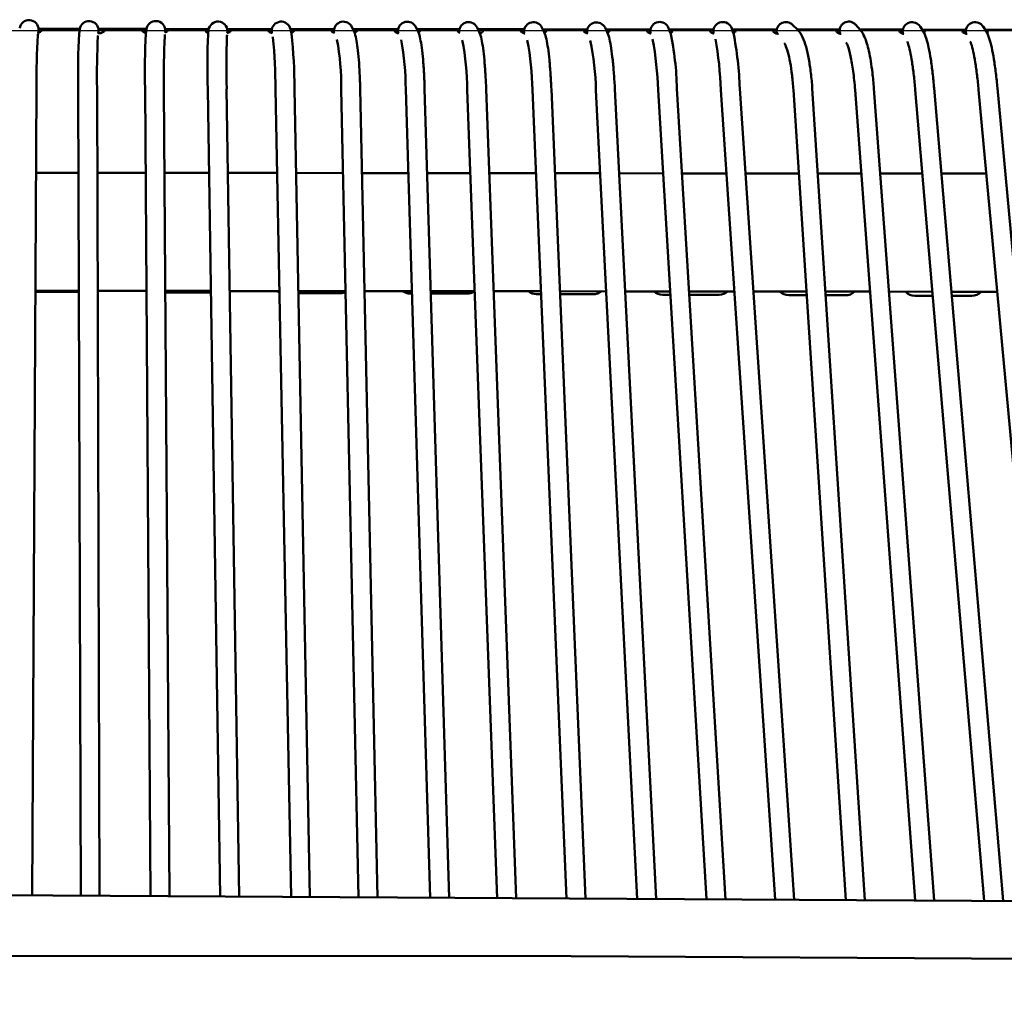
# Model space of a CAD drawing. Units: millimetres. Extents: x 0 to 420, y 0 to 247.
# Drawn here: x 130 to 151, y 108 to 129 of the extents above; entities that cross this region are included whole.
import ezdxf

# ---------------------------------------------------------------- set-up
doc = ezdxf.new("R2010")
doc.units = ezdxf.units.MM
doc.header["$LTSCALE"] = 0.75
doc.layers.add('FD_Dimensions', color=7, linetype='Continuous', lineweight=25)
doc.layers.add('Visible', color=7, linetype='Continuous', lineweight=50)
doc.styles.get("Standard").update_dxf_attribs({"font": 'arial.ttf'})
doc.dimstyles.new('Dim-ISO-25', dxfattribs={"dimtxt": 3.5, "dimasz": 3.5, "dimexe": 2.1, "dimexo": 2.1, "dimgap": 1.4, "dimtad": 1, "dimzin": 12, "dimdsep": 46, "dimtxsty": 'Standard', "dimcen": 0, "dimazin": 3, "dimtp": 0.1, "dimtm": 0.1, "dimtfac": 0.714286, "dimtmove": 0, "dimatfit": 3, "dimfxl": 1, "dimtzin": 12, "dimarcsym": 0})

# ---------------------------------------------------------------- blocks, each defined once
blk = doc.blocks.new('*D13')
at = {"layer": 'Defpoints', "color": 0, "transparency": 16777216}
for p in [(124.634629, 128.80973), (200.51136, 80.826999), (211.01136, 80.826999)]:
    blk.add_point(p, dxfattribs=at)
at = {"layer": 'FD_Dimensions', "color": 0, "lineweight": -2, "transparency": 16777216}
for p, q in [((126.734629, 128.80973), (213.11136, 128.80973)), ((211.01136, 125.30973), (211.01136, 84.326999)), ((202.61136, 80.826999), (213.11136, 80.826999))]:
    blk.add_line(p, q, dxfattribs=at)
at = {"layer": 'FD_Dimensions', "color": 0, "transparency": 16777216}
for points in [[(210.428026, 125.30973), (211.594693, 125.30973), (211.01136, 128.80973)], [(210.428026, 84.326999), (211.594693, 84.326999), (211.01136, 80.826999)]]:
    blk.add_solid(points, dxfattribs=at)
at = {"layer": 'FD_Dimensions', "color": 0, "transparency": 16777216, "insert": (207.317021, 104.818365), "char_height": 3.5, "attachment_point": 5, "rotation": 90}
blk.add_mtext('720 (H)', dxfattribs=at)

msp = doc.modelspace()

# ---------------------------------------------------------------- linework, layer by layer
at = {"layer": 'Visible'}
for p, q in [((130.43462, 128.76353), (130.43969, 128.80163)), ((130.44198, 128.82794), (130.44058, 128.7655)), ((130.44153, 128.84649), (131.31385, 128.8457)), ((131.30067, 128.74177), (131.31231, 128.83546)), ((131.70778, 128.84534), (132.72323, 128.84441)), ((131.71076, 128.80808), (131.70994, 128.74736)), ((132.71085, 128.74309), (132.72216, 128.83681)), ((133.11827, 128.84405), (134.0392, 128.84322)), ((133.12071, 128.81081), (133.12027, 128.7678)), ((134.0254, 128.7293), (134.03589, 128.82307)), ((134.43019, 128.84286), (135.37253, 128.84201)), ((134.43465, 128.80055), (134.43459, 128.75989)), ((135.36798, 128.7999), (135.36792, 128.75929)), ((135.784, 128.74837), (135.76333, 128.8425)), ((135.76352, 128.84165), (136.6867, 128.84081)), ((136.6824, 128.80152), (136.68203, 128.7649)), ((137.10823, 128.78905), (137.06343, 128.88448)), ((137.0841, 128.84045), (138.03926, 128.83958)), ((138.03473, 128.79752), (138.03467, 128.75683)), ((138.46064, 128.78885), (138.41501, 128.88384)), ((138.43644, 128.83922), (139.33528, 128.8384)), ((139.3291, 128.79205), (139.32878, 128.77115)), ((139.75522, 128.77853), (139.70989, 128.87444)), ((139.72709, 128.83805), (140.70632, 128.83716)), ((140.70009, 128.78963), (140.69974, 128.75493)), ((141.12627, 128.77838), (141.08044, 128.87403)), ((141.09828, 128.8368), (142.03912, 128.83595)), ((142.45851, 128.77686), (142.41184, 128.87205)), ((142.42972, 128.83559), (143.3725, 128.83474)), ((143.36795, 128.79261), (143.3679, 128.75202)), ((143.79098, 128.7685), (143.7549, 128.86339)), ((143.76593, 128.83438), (144.70583, 128.83352)), ((144.70128, 128.79139), (144.70123, 128.7508)), ((145.12299, 128.76103), (145.0905, 128.8559)), ((145.09828, 128.83317), (146.03916, 128.83231)), ((146.03461, 128.79018), (146.03456, 128.74959)), ((146.47611, 128.83451), (146.37369, 128.93362)), ((146.47876, 128.83191), (147.37136, 128.8311)), ((147.36927, 128.80083), (147.36918, 128.74796)), ((147.80626, 128.82361), (147.7105, 128.93077)), ((147.79992, 128.83071), (148.70582, 128.82989)), ((148.70127, 128.78775), (148.70121, 128.74717)), ((149.1319, 128.79995), (149.0688, 128.89671)), ((149.11261, 128.82952), (150.03924, 128.82868)), ((150.46528, 128.79764), (150.40275, 128.8946)), ((150.44551, 128.82831), (151.32435, 128.82751)), ((130.42782, 128.7124), (130.43273, 128.74927)), ((131.69762, 128.69245), (131.69896, 128.70325)), ((131.7043, 128.74625), (131.70871, 128.78174)), ((133.10796, 128.69515), (133.11213, 128.72965)), ((133.11656, 128.7664), (133.11874, 128.78446)), ((134.42292, 128.68481), (134.42651, 128.71695)), ((134.4312, 128.7588), (134.43292, 128.77417)), ((135.3933, 128.66259), (135.39028, 128.67634)), ((142.03226, 128.78431), (142.03222, 128.754)), ((144.74456, 128.63144), (144.7445, 128.63163)), ((150.03468, 128.78649), (150.03462, 128.74593)), ((130.30443, 110.53912), (130.39863, 127.60819)), ((131.33277, 110.53327), (131.27807, 127.58687)), ((131.73278, 110.531), (131.67807, 127.58815)), ((132.80657, 110.52489), (132.69228, 127.58815)), ((133.20659, 110.52261), (133.09227, 127.59083)), ((134.28003, 110.51651), (134.01691, 127.57434)), ((134.68012, 110.51423), (134.41686, 127.58051)), ((135.77749, 110.50799), (135.44919, 127.57339)), ((136.17761, 110.50571), (135.84911, 127.58109)), ((137.20353, 110.49988), (136.83815, 127.57226)), ((137.60367, 110.4976), (137.23805, 127.58082)), ((138.71585, 110.49127), (138.2012, 127.56981)), ((139.1161, 110.489), (138.60102, 127.58186)), ((140.13104, 110.48322), (139.50073, 127.55856)), ((140.5314, 110.48095), (139.90046, 127.57331)), ((141.59833, 110.47488), (140.87819, 127.55714)), ((141.99878, 110.4726), (141.27783, 127.57399)), ((143.09089, 110.46639), (142.2211, 127.55356)), ((143.49152, 110.46411), (142.62058, 127.5739)), ((144.5572, 110.45805), (143.53349, 127.56109)), ((144.95805, 110.45577), (143.93278, 127.58499)), ((146.01084, 110.44978), (144.86274, 127.55934)), ((146.41189, 110.4475), (145.26185, 127.58612)), ((147.5033, 110.44129), (146.39288, 127.56055)), ((147.90429, 110.43901), (146.79205, 127.58644)), ((148.96527, 110.43297), (147.69585, 127.55939)), ((149.36654, 110.43069), (148.09475, 127.58896)), ((150.42584, 110.42467), (148.96854, 127.55628)), ((150.82748, 110.42238), (149.3671, 127.59018)), ((151.88735, 110.41635), (150.30657, 127.55505)), ((152.28925, 110.41406), (150.70488, 127.59179)), ((130.38869, 125.80661), (131.28378, 125.80577)), ((131.68379, 125.80539), (132.70423, 125.80443)), ((133.10424, 125.80405), (134.04423, 125.80316)), ((134.44428, 125.80279), (135.48327, 125.8018)), ((135.88335, 125.80143), (136.87607, 125.80049)), ((137.27616, 125.80011), (138.25456, 125.79919)), ((138.65475, 125.79881), (139.56572, 125.79795)), ((139.96601, 125.79757), (140.9524, 125.79664)), ((141.35278, 125.79626), (142.3106, 125.79536)), ((142.71114, 125.79498), (143.63926, 125.7941)), ((144.04, 125.79372), (144.98128, 125.79284)), ((145.38221, 125.79246), (146.50764, 125.79139)), ((146.9085, 125.79102), (147.82699, 125.79015)), ((148.22811, 125.78977), (149.11888, 125.78893)), ((149.52036, 125.78855), (150.46959, 125.78765)), ((130.37479, 123.28785), (131.29186, 123.28702)), ((131.29178, 123.31113), (130.37492, 123.31199)), ((132.72094, 123.30978), (131.69179, 123.31075)), ((134.08271, 123.30849), (133.12095, 123.3094)), ((133.12117, 123.27624), (134.08322, 123.27537)), ((135.53126, 123.30712), (134.48277, 123.30811)), ((136.92946, 123.3058), (135.93134, 123.30674)), ((135.93215, 123.26457), (136.82711, 123.26376)), ((138.32973, 123.30448), (137.32956, 123.30542)), ((138.29371, 123.25331), (138.33128, 123.25328)), ((139.65781, 123.30323), (138.72993, 123.3041)), ((138.73147, 123.25292), (139.49371, 123.25222)), ((141.05758, 123.3019), (140.0581, 123.30285)), ((140.96031, 123.24178), (141.06011, 123.24169)), ((142.43759, 123.3006), (141.45795, 123.30153)), ((141.46049, 123.24132), (142.16031, 123.24068)), ((143.78858, 123.29933), (142.83813, 123.30022)), ((143.62691, 123.23024), (143.79273, 123.23009)), ((145.14869, 123.29804), (144.18932, 123.29895)), ((144.19346, 123.22972), (144.82691, 123.22915)), ((146.66946, 123.29661), (145.54961, 123.29766)), ((146.29351, 123.2187), (146.67453, 123.21835)), ((148.0119, 123.29534), (147.07032, 123.29623)), ((147.0754, 123.21799), (147.49351, 123.21761)), ((149.33111, 123.29409), (148.41303, 123.29496)), ((148.96011, 123.20716), (149.33853, 123.20682)), ((150.6997, 123.2928), (149.73258, 123.29371)), ((149.74, 123.20645), (150.16011, 123.20607)), ((187.74926, 110.21236), (118.44773, 110.60656)), ((94.89617, 109.29677), (141.69479, 109.25418)), ((195.41166, 108.94863), (141.69479, 109.25418))]:
    msp.add_line(p, q, dxfattribs=at)
at = {"layer": 'Visible', "extrusion": (0, 0, -1)}
for centre, radius, start, end in [((-130.24203, 128.83241), 0.2, 7.578198, 181.281353), ((-131.51078, 128.81081), 0.2, 7.081492, 180.781368), ((-132.92072, 128.81284), 0.2, 6.882746, 180.581377), ((-134.23465, 128.80083), 0.2, 6.385723, 180.081407), ((-135.56798, 128.79961), 0.2, 0.081407, 167.616857), ((-136.88239, 128.79949), 0.2, 0.581402, 154.851102), ((-138.23473, 128.79724), 0.2, 0.081431, 154.34074), ((-139.52907, 128.78897), 0.2, 0.881354, 154.703223), ((-140.90008, 128.7876), 0.2, 0.581367, 154.397024), ((-142.23226, 128.78402), 0.2, 0.081397, 153.886536), ((-143.56796, 128.79232), 0.2, 0.081407, 159.18491), ((-144.90128, 128.79111), 0.2, 0.081407, 161.096605), ((-146.23461, 128.78989), 0.2, 0.081407, 134.059905), ((-148.90127, 128.78746), 0.2, 0.081407, 146.8914), ((-150.23468, 128.7862), 0.2, 0.081374, 147.180673), ((-142.41664, 128.88296), 0.1284, 233.558891, 248.096782)]:
    msp.add_arc(centre, radius, start, end, dxfattribs=at)
at = {"layer": 'Visible'}
for centre, radius, start, end in [((147.29887, 127.73306), 16.9001, 176.677786, 180.423318), ((146.90953, 127.87906), 15.63341, 176.836461, 181.070889), ((148.57324, 127.86047), 16.89677, 177.177562, 180.923447), ((148.32072, 127.9349), 15.6315, 177.03622, 181.271031), ((149.98519, 127.92212), 16.89558, 177.377499, 181.123495), ((149.6373, 128.05742), 15.62708, 177.535698, 181.771371), ((151.30362, 128.05916), 16.89295, 177.877407, 181.623605), ((124.39418, 127.57069), 11.05417, 0.014033, 5.669275), ((126.01332, 127.63837), 9.83467, 359.666326, 6.481304), ((131.45208, 127.64226), 5.38516, 359.255364, 10.461051), ((132.81547, 127.59282), 5.38442, 359.755274, 10.961143), ((138.42088, 128.88017), 0.12072, 293.607455, 306.640578), ((133.94114, 127.53791), 5.55832, 0.212766, 11.09134), ((135.33351, 127.50866), 5.54356, 0.500991, 11.412534), ((141.08414, 128.88292), 0.12691, 292.222943, 306.47801), ((136.66339, 127.4553), 5.55727, 1.012876, 11.891251), ((136.26319, 127.32321), 7.27306, 1.874077, 10.322485), ((137.77118, 127.46759), 6.16056, 1.091566, 12.194342), ((136.5592, 127.20442), 8.31008, 2.447485, 9.889417), ((138.08096, 127.35365), 7.18284, 1.854164, 11.301851), ((136.82738, 123.53163), 0.26787, 269.941755, 292.506872), ((138.29389, 123.52093), 0.26761, 233.912893, 269.962184), ((139.49401, 123.51989), 0.26767, 269.934963, 305.959373), ((140.96047, 123.50931), 0.26754, 230.743028, 269.965986), ((142.16063, 123.50828), 0.2676, 269.931231, 309.129747), ((143.62704, 123.49768), 0.26744, 227.771788, 269.971355), ((144.82725, 123.49665), 0.2675, 269.92595, 312.101198), ((146.29362, 123.48605), 0.26735, 224.960026, 269.976833), ((147.49388, 123.48502), 0.26741, 269.920549, 314.913008), ((148.96019, 123.47443), 0.26726, 222.278962, 269.98201), ((150.1605, 123.4734), 0.26733, 269.915431, 317.594021)]:
    msp.add_arc(centre, radius, start, end, dxfattribs=at)
at = {"layer": 'Visible', "extrusion": (0, 0, -1)}
for centre, major_axis, ratio, start_param, end_param in [((130.24203, 128.83241), (0.0183, 0.23626), 0.84348032, 1.5283772, 1.63591692), ((130.23461, 128.80451), (-0.26667, 0.00038), 0.20553701, 2.88644137, 3.39180188), ((131.56794, 128.80329), (-0.26667, 0.00038), 0.20553701, -0.20712966, 0.25020922), ((131.51078, 128.81081), (0.01625, 0.2364), 0.8435335, 1.52834878, 1.6359467), ((131.56794, 128.80329), (-0.26667, 0.00038), 0.20553701, 2.88644137, 3.39180188), ((132.90127, 128.80208), (-0.26667, 0.00038), 0.20553701, -0.25515129, 0.25020922), ((132.92072, 128.81284), (0.01542, 0.23644), 0.84355479, 1.52833786, 1.63595793), ((132.90127, 128.80208), (-0.26667, 0.00038), 0.20553701, 2.88644137, 3.39180188), ((134.2346, 128.80087), (-0.26667, 0.00038), 0.20553701, -0.25515129, 0.25020922), ((134.23465, 128.80083), (0.01336, 0.23655), 0.84360809, 1.52831166, 1.63598427), ((134.2346, 128.80087), (-0.26667, 0.00038), 0.20553701, 2.88644137, 3.39180188), ((135.56793, 128.79966), (-0.26667, 0.00038), 0.20553701, -0.25515129, 0.25020922), ((135.56798, 128.79961), (-0.02542, 0.23585), 0.84108198, 4.62526763, 4.79610329), ((135.56793, 128.79966), (-0.26667, 0.00038), 0.20553701, 2.88644137, 3.39180188), ((136.90125, 128.79845), (-0.26667, 0.00038), 0.20553701, -0.25515129, 0.25020922), ((136.88239, 128.79949), (-0.05075, 0.23307), 0.82918134, -1.54841067, -1.40076021), ((136.90125, 128.79845), (-0.26667, 0.00038), 0.20553701, 2.88644137, 3.39180188), ((138.23458, 128.79724), (-0.26667, 0.00038), 0.20553701, -0.25515129, 0.25020922), ((138.23473, 128.79724), (-0.0528, 0.2326), 0.82922634, -1.56569545, -1.40066701), ((138.23458, 128.79724), (-0.26667, 0.00038), 0.20553701, 2.88644137, 3.39180188), ((139.56791, 128.79602), (-0.26667, 0.00038), 0.20553701, -0.25515129, 0.25020922), ((139.52907, 128.78897), (-0.05046, 0.23322), 0.82851505, -1.47515288, -1.39798017), ((139.56791, 128.79602), (-0.26667, 0.00038), 0.20553701, 2.88644137, 3.39180188), ((140.90124, 128.79481), (-0.26667, 0.00038), 0.20553701, -0.25515129, 0.25020922), ((140.90124, 128.79481), (-0.26667, 0.00038), 0.20553701, 2.88644137, 3.39180188), ((142.23457, 128.7936), (-0.26667, 0.00038), 0.20553701, -0.25515129, 0.25020922), ((142.23457, 128.7936), (-0.26667, 0.00038), 0.20553701, 2.88644137, 3.39180188), ((143.5679, 128.79239), (-0.26667, 0.00038), 0.20553701, -0.25515129, 0.25020922), ((143.56796, 128.79232), (-0.04281, 0.23404), 0.83465356, 4.68466147, 4.85151986), ((143.5679, 128.79239), (-0.26667, 0.00038), 0.20553701, 2.88644137, 3.39180188), ((144.90123, 128.79118), (-0.26667, 0.00038), 0.20553701, -0.25515129, 0.25020922), ((144.90128, 128.79111), (-0.03887, 0.23453), 0.83643675, 4.67136588, 4.83909784), ((144.90123, 128.79118), (-0.26667, 0.00038), 0.20553701, 2.88644137, 3.39180188), ((146.23456, 128.78996), (-0.26667, 0.00038), 0.20553701, -0.25515129, 0.25020922), ((147.56789, 128.78875), (-0.26667, 0.00038), 0.20553701, -0.25515129, 0.25020922), ((147.56789, 128.78875), (-0.26667, 0.00038), 0.20553701, 2.88644137, 3.14488373), ((148.90122, 128.78754), (-0.26667, 0.00038), 0.20553701, -0.25515129, 0.25020922), ((148.90122, 128.78754), (-0.26667, 0.00038), 0.20553701, 2.88644137, 3.39180188), ((150.23454, 128.78633), (-0.26667, 0.00038), 0.20553701, -0.25515129, 0.25020922), ((150.23454, 128.78633), (-0.26667, 0.00038), 0.20553701, 2.88644137, 3.39180188), ((140.90008, 128.7876), (-0.05169, 0.23294), 0.82854198, -1.5350777, -1.39792419), ((142.23226, 128.78402), (-0.05374, 0.23246), 0.82858664, -1.51532016, -1.39782984), ((146.23461, 128.78989), (-0.09479, 0.22409), 0.78558816, -1.4388556, -1.28505407), ((147.56925, 128.78868), (-0.0861, 0.2261), 0.79809988, -1.46410999, -1.30590551), ((148.90127, 128.78746), (-0.06816, 0.22991), 0.81766985, -1.51576251, -1.35493391), ((150.23468, 128.7862), (-0.06757, 0.23003), 0.81814931, -1.51752965, -1.35668605)]:
    msp.add_ellipse(centre, major_axis=major_axis, ratio=ratio, start_param=start_param, end_param=end_param, dxfattribs=at)
at = {"layer": 'Visible'}
for points, knots in [([(147.36927, 128.80083), (147.36931, 128.82449), (147.37292, 128.84913), (147.38991, 128.89553), (147.40167, 128.91729), (147.43313, 128.95294), (147.45039, 128.96742), (147.48854, 128.98797), (147.50821, 128.99487), (147.54803, 129.00148), (147.56765, 129.00151), (147.60606, 128.99602), (147.62421, 128.99027), (147.65946, 128.97413), (147.67546, 128.96331), (147.69701, 128.94494), (147.7041, 128.93793), (147.7105, 128.93077)], [0.025011541, 0.025011541, 0.025011541, 0.025011541, 0.076687357, 0.076687357, 0.119586618, 0.119586618, 0.152109288, 0.152109288, 0.179155612, 0.179155612, 0.20470901, 0.20470901, 0.232137991, 0.232137991, 0.264681188, 0.264681188, 0.283390622, 0.283390622, 0.283390622, 0.283390622]), ([(130.49295, 128.79057), (130.48989, 128.78811), (130.48596, 128.78552), (130.46983, 128.77646), (130.45351, 128.76966), (130.43455, 128.76351)], [1.913833988, 1.913833988, 1.913833988, 1.913833988, 1.966619974, 1.966619974, 2.093718732, 2.093718732, 2.093718732, 2.093718732]), ([(130.44197, 128.83495), (130.45754, 128.83238), (130.47095, 128.82904), (130.48557, 128.82272), (130.48954, 128.82044), (130.49266, 128.81797)], [2.763733156, 2.763733156, 2.763733156, 2.763733156, 2.872223472, 2.872223472, 2.925009458, 2.925009458, 2.925009458, 2.925009458]), ([(131.82628, 128.78936), (131.82322, 128.7869), (131.81929, 128.78431), (131.80104, 128.77406), (131.78061, 128.7659), (131.74153, 128.75436), (131.72329, 128.74989), (131.70329, 128.74607)], [1.913833988, 1.913833988, 1.913833988, 1.913833988, 1.966619974, 1.966619974, 2.117338318, 2.117338318, 2.216566852, 2.216566852, 2.216566852, 2.216566852]), ([(131.70856, 128.84028), (131.72616, 128.8393), (131.74228, 128.83802), (131.77989, 128.83364), (131.80045, 128.82948), (131.8189, 128.8215), (131.82287, 128.81923), (131.82599, 128.81676)], [2.632733389, 2.632733389, 2.632733389, 2.632733389, 2.721505128, 2.721505128, 2.872223472, 2.872223472, 2.925009458, 2.925009458, 2.925009458, 2.925009458]), ([(132.64293, 128.81602), (132.64599, 128.81848), (132.64992, 128.82075), (132.66817, 128.82869), (132.68859, 128.83281), (132.71537, 128.8359), (132.7187, 128.83625), (132.72214, 128.83659)], [1.913833988, 1.913833988, 1.913833988, 1.913833988, 1.966619974, 1.966619974, 2.117338318, 2.117338318, 2.13791654, 2.13791654, 2.13791654, 2.13791654]), ([(132.71267, 128.75816), (132.68913, 128.76515), (132.6687, 128.77331), (132.65031, 128.78355), (132.64633, 128.78615), (132.64322, 128.78861)], [2.722152723, 2.722152723, 2.722152723, 2.722152723, 2.872223472, 2.872223472, 2.925009458, 2.925009458, 2.925009458, 2.925009458]), ([(133.15961, 128.78814), (133.15655, 128.78569), (133.15262, 128.7831), (133.13959, 128.77578), (133.12869, 128.77091), (133.11606, 128.76623)], [1.913833988, 1.913833988, 1.913833988, 1.913833988, 1.966619974, 1.966619974, 2.059127867, 2.059127867, 2.059127867, 2.059127867]), ([(133.11988, 128.83046), (133.13068, 128.82823), (133.14007, 128.82555), (133.15222, 128.82029), (133.1562, 128.81801), (133.15932, 128.81555)], [2.790859132, 2.790859132, 2.790859132, 2.790859132, 2.872223472, 2.872223472, 2.925009458, 2.925009458, 2.925009458, 2.925009458]), ([(133.97625, 128.81481), (133.97932, 128.81727), (133.98325, 128.81954), (133.99991, 128.82679), (134.01722, 128.83061), (134.03732, 128.8333)], [1.913833988, 1.913833988, 1.913833988, 1.913833988, 1.966619974, 1.966619974, 2.099643004, 2.099643004, 2.099643004, 2.099643004]), ([(134.02913, 128.76233), (134.01275, 128.76795), (133.99865, 128.77397), (133.98364, 128.78234), (133.97966, 128.78494), (133.97654, 128.7874)], [2.759339906, 2.759339906, 2.759339906, 2.759339906, 2.872223472, 2.872223472, 2.925009458, 2.925009458, 2.925009458, 2.925009458]), ([(134.49294, 128.78693), (134.48987, 128.78447), (134.48595, 128.78188), (134.46901, 128.77238), (134.45117, 128.76506), (134.43047, 128.75858)], [1.913833988, 1.913833988, 1.913833988, 1.913833988, 1.966619974, 1.966619974, 2.102704207, 2.102704207, 2.102704207, 2.102704207]), ([(134.43207, 128.83281), (134.45185, 128.83009), (134.46891, 128.82628), (134.48555, 128.81908), (134.48953, 128.8168), (134.49265, 128.81434)], [2.741368076, 2.741368076, 2.741368076, 2.741368076, 2.872223472, 2.872223472, 2.925009458, 2.925009458, 2.925009458, 2.925009458]), ([(135.30958, 128.8136), (135.31265, 128.81605), (135.31658, 128.81833), (135.33324, 128.82558), (135.35055, 128.8294), (135.37065, 128.83209)], [1.913833988, 1.913833988, 1.913833988, 1.913833988, 1.966619974, 1.966619974, 2.099644327, 2.099644327, 2.099644327, 2.099644327]), ([(135.76572, 128.83155), (135.78536, 128.82884), (135.8023, 128.82504), (135.81888, 128.81787), (135.82286, 128.81559), (135.82598, 128.81313)], [2.742082726, 2.742082726, 2.742082726, 2.742082726, 2.872223472, 2.872223472, 2.925009458, 2.925009458, 2.925009458, 2.925009458]), ([(136.64291, 128.81238), (136.64598, 128.81484), (136.6499, 128.81711), (136.66249, 128.82259), (136.67267, 128.82542), (136.68445, 128.82771)], [1.913833988, 1.913833988, 1.913833988, 1.913833988, 1.966619974, 1.966619974, 2.054177032, 2.054177032, 2.054177032, 2.054177032]), ([(137.0882, 128.83171), (137.08865, 128.83165), (137.0891, 128.8316), (137.11321, 128.82879), (137.13377, 128.82464), (137.15221, 128.81666), (137.15619, 128.81438), (137.15931, 128.81191)], [2.718690994, 2.718690994, 2.718690994, 2.718690994, 2.721505128, 2.721505128, 2.872223472, 2.872223472, 2.925009458, 2.925009458, 2.925009458, 2.925009458]), ([(137.23805, 127.58082), (137.2357, 127.69082), (137.23204, 127.79908), (137.22232, 128.00592), (137.21625, 128.10449), (137.20198, 128.28659), (137.19379, 128.37009), (137.17547, 128.51836), (137.16544, 128.58293), (137.14236, 128.69425), (137.13188, 128.73868), (137.10823, 128.78905)], [4.84758569, 4.84758569, 4.84758569, 4.84758569, 5.09366549, 5.09366549, 5.33974528, 5.33974528, 5.58582507, 5.58582507, 5.83190486, 5.83190486, 6.07798466, 6.07798466, 6.07798466, 6.07798466]), ([(137.97624, 128.81117), (137.97931, 128.81363), (137.98323, 128.8159), (137.99991, 128.82316), (138.01725, 128.82698), (138.03739, 128.82968)], [1.913833988, 1.913833988, 1.913833988, 1.913833988, 1.966619974, 1.966619974, 2.099830624, 2.099830624, 2.099830624, 2.099830624]), ([(138.44194, 128.82768), (138.45751, 128.82511), (138.47092, 128.82177), (138.48554, 128.81545), (138.48952, 128.81317), (138.49264, 128.8107)], [2.763727985, 2.763727985, 2.763727985, 2.763727985, 2.872223472, 2.872223472, 2.925009458, 2.925009458, 2.925009458, 2.925009458]), ([(138.60102, 127.58186), (138.5977, 127.69185), (138.5931, 127.80006), (138.58157, 128.0068), (138.57464, 128.10531), (138.55879, 128.28727), (138.54987, 128.37068), (138.53025, 128.51877), (138.51966, 128.58325), (138.49561, 128.69435), (138.48474, 128.73868), (138.46064, 128.78885)], [4.84758569, 4.84758569, 4.84758569, 4.84758569, 5.09366549, 5.09366549, 5.33974528, 5.33974528, 5.58582507, 5.58582507, 5.83190486, 5.83190486, 6.07798466, 6.07798466, 6.07798466, 6.07798466]), ([(139.30957, 128.80996), (139.31264, 128.81242), (139.31656, 128.81469), (139.32439, 128.8181), (139.32784, 128.81935), (139.33161, 128.82052)], [1.9138339881, 1.9138339881, 1.9138339881, 1.9138339881, 1.9666199737, 1.9666199737, 2.001091836, 2.001091836, 2.001091836, 2.001091836]), ([(139.7301, 128.8316), (139.73943, 128.83088), (139.74817, 128.83006), (139.77987, 128.82637), (139.80042, 128.82221), (139.81887, 128.81423), (139.82285, 128.81196), (139.82597, 128.80949)], [2.670430765, 2.670430765, 2.670430765, 2.670430765, 2.721505128, 2.721505128, 2.872223472, 2.872223472, 2.925009458, 2.925009458, 2.925009458, 2.925009458]), ([(140.6429, 128.80875), (140.64597, 128.81121), (140.64989, 128.81348), (140.66657, 128.82074), (140.68392, 128.82456), (140.70406, 128.82726)], [1.913833988, 1.913833988, 1.913833988, 1.913833988, 1.966619974, 1.966619974, 2.099868571, 2.099868571, 2.099868571, 2.099868571]), ([(141.10339, 128.82608), (141.12118, 128.82341), (141.1365, 128.81981), (141.1522, 128.81302), (141.15618, 128.81074), (141.15929, 128.80828)], [2.751808633, 2.751808633, 2.751808633, 2.751808633, 2.872223472, 2.872223472, 2.925009458, 2.925009458, 2.925009458, 2.925009458]), ([(141.97623, 128.80754), (141.97929, 128.81), (141.98322, 128.81227), (141.99977, 128.81947), (142.01686, 128.82327), (142.03671, 128.82595)], [1.913833988, 1.913833988, 1.913833988, 1.913833988, 1.966619974, 1.966619974, 2.098373801, 2.098373801, 2.098373801, 2.098373801]), ([(142.43482, 128.82515), (142.45342, 128.82246), (142.46944, 128.81877), (142.48553, 128.81181), (142.4895, 128.80953), (142.49262, 128.80707)], [2.747526926, 2.747526926, 2.747526926, 2.747526926, 2.872223472, 2.872223472, 2.925009458, 2.925009458, 2.925009458, 2.925009458]), ([(143.30956, 128.80633), (143.31262, 128.80878), (143.31655, 128.81105), (143.33321, 128.81831), (143.35052, 128.82213), (143.37062, 128.82482)], [1.913833988, 1.913833988, 1.913833988, 1.913833988, 1.966619974, 1.966619974, 2.099652267, 2.099652267, 2.099652267, 2.099652267]), ([(143.76998, 128.82367), (143.7878, 128.821), (143.80314, 128.81739), (143.81886, 128.8106), (143.82283, 128.80832), (143.82595, 128.80586)], [2.751647736, 2.751647736, 2.751647736, 2.751647736, 2.872223472, 2.872223472, 2.925009458, 2.925009458, 2.925009458, 2.925009458]), ([(144.64289, 128.80511), (144.64595, 128.80757), (144.64988, 128.80984), (144.66654, 128.8171), (144.68385, 128.82092), (144.70395, 128.82361)], [1.913833988, 1.913833988, 1.913833988, 1.913833988, 1.966619974, 1.966619974, 2.099653591, 2.099653591, 2.099653591, 2.099653591]), ([(145.10186, 128.82267), (145.1203, 128.81998), (145.13618, 128.81631), (145.15218, 128.80939), (145.15616, 128.80711), (145.15928, 128.80464)], [2.748386769, 2.748386769, 2.748386769, 2.748386769, 2.872223472, 2.872223472, 2.925009458, 2.925009458, 2.925009458, 2.925009458]), ([(145.97621, 128.8039), (145.97928, 128.80636), (145.98321, 128.80863), (145.99987, 128.81589), (146.01718, 128.8197), (146.03728, 128.8224)], [1.913833988, 1.913833988, 1.913833988, 1.913833988, 1.966619974, 1.966619974, 2.099654915, 2.099654915, 2.099654915, 2.099654915]), ([(146.79205, 127.58644), (146.78483, 127.6977), (146.77486, 127.80716), (146.74989, 128.01663), (146.7349, 128.11661), (146.70039, 128.30222), (146.68092, 128.38779), (146.63743, 128.54171), (146.61368, 128.6099), (146.55765, 128.73105), (146.52753, 128.78475), (146.47611, 128.83451)], [4.855655, 4.855655, 4.855655, 4.855655, 5.10095689, 5.10095689, 5.34625878, 5.34625878, 5.59156068, 5.59156068, 5.83686257, 5.83686257, 6.08216446, 6.08216446, 6.08216446, 6.08216446]), ([(147.30954, 128.80269), (147.31261, 128.80515), (147.31654, 128.80742), (147.33312, 128.81464), (147.35028, 128.81844), (147.37022, 128.82113)], [1.913833988, 1.913833988, 1.913833988, 1.913833988, 1.966619974, 1.966619974, 2.09878791, 2.09878791, 2.09878791, 2.09878791]), ([(147.80626, 128.82361), (147.846, 128.77915), (147.87143, 128.73118), (147.93032, 128.59459), (147.95991, 128.49423), (148.01634, 128.24385), (148.04247, 128.08623), (148.07565, 127.81252), (148.08643, 127.7013), (148.09475, 127.58896)], [0, 0, 0, 0, 0.49202327, 0.49202327, 1.22733659, 1.22733659, 2.04456214, 2.04456214, 2.55563618, 2.55563618, 2.55563618, 2.55563618]), ([(148.64287, 128.80148), (148.64594, 128.80394), (148.64986, 128.80621), (148.66653, 128.81346), (148.68384, 128.81728), (148.70394, 128.81997)], [1.913833988, 1.913833988, 1.913833988, 1.913833988, 1.966619974, 1.966619974, 2.099657563, 2.099657563, 2.099657563, 2.099657563]), ([(149.12167, 128.81553), (149.13169, 128.81338), (149.14043, 128.81083), (149.15217, 128.80575), (149.15615, 128.80347), (149.15927, 128.80101)], [2.795513954, 2.795513954, 2.795513954, 2.795513954, 2.872223472, 2.872223472, 2.925009458, 2.925009458, 2.925009458, 2.925009458]), ([(149.3671, 127.59018), (149.35778, 127.69984), (149.34692, 127.80768), (149.32275, 128.01375), (149.30944, 128.11196), (149.28096, 128.29356), (149.26582, 128.3769), (149.23406, 128.52537), (149.21759, 128.59028), (149.18149, 128.70316), (149.16467, 128.74969), (149.1319, 128.79995)], [4.8527695, 4.8527695, 4.8527695, 4.8527695, 5.09790937, 5.09790937, 5.34304923, 5.34304923, 5.5881891, 5.5881891, 5.83332896, 5.83332896, 6.07846883, 6.07846883, 6.07846883, 6.07846883]), ([(149.9762, 128.80027), (149.97927, 128.80273), (149.98319, 128.805), (149.99987, 128.81226), (150.01722, 128.81608), (150.03735, 128.81877)], [1.913833988, 1.913833988, 1.913833988, 1.913833988, 1.966619974, 1.966619974, 2.099847003, 2.099847003, 2.099847003, 2.099847003]), ([(150.45438, 128.81445), (150.46467, 128.81227), (150.47362, 128.80968), (150.4855, 128.80454), (150.48948, 128.80226), (150.4926, 128.7998)], [2.793944359, 2.793944359, 2.793944359, 2.793944359, 2.872223472, 2.872223472, 2.925009458, 2.925009458, 2.925009458, 2.925009458]), ([(150.70488, 127.59179), (150.69479, 127.70124), (150.68323, 127.80887), (150.65779, 128.0145), (150.64392, 128.11249), (150.61453, 128.29365), (150.59903, 128.37678), (150.56678, 128.52479), (150.55017, 128.58947), (150.51409, 128.70175), (150.49738, 128.74788), (150.46528, 128.79764)], [4.85349101, 4.85349101, 4.85349101, 4.85349101, 5.09843641, 5.09843641, 5.34338181, 5.34338181, 5.58832722, 5.58832722, 5.83327262, 5.83327262, 6.07821802, 6.07821802, 6.07821802, 6.07821802]), ([(135.3762, 128.75668), (135.35398, 128.76345), (135.33475, 128.77122), (135.31697, 128.78113), (135.31299, 128.78373), (135.30987, 128.78619)], [2.728835757, 2.728835757, 2.728835757, 2.728835757, 2.872223472, 2.872223472, 2.925009458, 2.925009458, 2.925009458, 2.925009458]), ([(135.82627, 128.78572), (135.8232, 128.78326), (135.81928, 128.78067), (135.80581, 128.77312), (135.7942, 128.76798), (135.78072, 128.76308)], [1.913833988, 1.913833988, 1.913833988, 1.913833988, 1.966619974, 1.966619974, 2.063962593, 2.063962593, 2.063962593, 2.063962593]), ([(136.69699, 128.7595), (136.6801, 128.76523), (136.66556, 128.77141), (136.6503, 128.77992), (136.64632, 128.78251), (136.6432, 128.78498)], [2.756585507, 2.756585507, 2.756585507, 2.756585507, 2.872223472, 2.872223472, 2.925009458, 2.925009458, 2.925009458, 2.925009458]), ([(137.1596, 128.78451), (137.15653, 128.78205), (137.15261, 128.77946), (137.14023, 128.77251), (137.13037, 128.76804), (137.11899, 128.7637)], [1.913833988, 1.913833988, 1.913833988, 1.913833988, 1.966619974, 1.966619974, 2.051845243, 2.051845243, 2.051845243, 2.051845243]), ([(138.05196, 128.75159), (138.05003, 128.75213), (138.04814, 128.75268), (138.02262, 128.76023), (138.00207, 128.76843), (137.98363, 128.77871), (137.97965, 128.7813), (137.97653, 128.78377)], [2.709696215, 2.709696215, 2.709696215, 2.709696215, 2.721505128, 2.721505128, 2.872223472, 2.872223472, 2.925009458, 2.925009458, 2.925009458, 2.925009458]), ([(139.34293, 128.76481), (139.33479, 128.76816), (139.32763, 128.77155), (139.31696, 128.77749), (139.31298, 128.78009), (139.30986, 128.78256)], [2.807280763, 2.807280763, 2.807280763, 2.807280763, 2.872223472, 2.872223472, 2.925009458, 2.925009458, 2.925009458, 2.925009458]), ([(139.90046, 127.57331), (139.89641, 127.6832), (139.89111, 127.79133), (139.87832, 127.99793), (139.87083, 128.09638), (139.85401, 128.27825), (139.8447, 128.36163), (139.82449, 128.50964), (139.8137, 128.57407), (139.78953, 128.68491), (139.7786, 128.72906), (139.75522, 128.77853)], [4.8480301, 4.8480301, 4.8480301, 4.8480301, 5.09398348, 5.09398348, 5.33993685, 5.33993685, 5.58589022, 5.58589022, 5.8318436, 5.8318436, 6.07779697, 6.07779697, 6.07779697, 6.07779697]), ([(139.82626, 128.78209), (139.82319, 128.77963), (139.81926, 128.77704), (139.8027, 128.76774), (139.78557, 128.76066), (139.76568, 128.75433)], [1.913833988, 1.913833988, 1.913833988, 1.913833988, 1.966619974, 1.966619974, 2.098548589, 2.098548589, 2.098548589, 2.098548589]), ([(140.71818, 128.74929), (140.7164, 128.74979), (140.71466, 128.7503), (140.68928, 128.75781), (140.66873, 128.766), (140.65029, 128.77628), (140.64631, 128.77888), (140.64319, 128.78134)], [2.710603788, 2.710603788, 2.710603788, 2.710603788, 2.721505128, 2.721505128, 2.872223472, 2.872223472, 2.925009458, 2.925009458, 2.925009458, 2.925009458]), ([(141.27783, 127.57399), (141.2732, 127.68385), (141.26734, 127.79195), (141.25347, 127.99847), (141.24546, 128.09688), (141.22769, 128.27866), (141.21794, 128.36198), (141.19696, 128.50987), (141.18583, 128.57424), (141.16108, 128.68495), (141.14992, 128.72904), (141.12627, 128.77838)], [4.8480301, 4.8480301, 4.8480301, 4.8480301, 5.09398348, 5.09398348, 5.33993685, 5.33993685, 5.58589022, 5.58589022, 5.8318436, 5.8318436, 6.07779697, 6.07779697, 6.07779697, 6.07779697]), ([(142.05073, 128.7483), (142.04922, 128.74873), (142.04774, 128.74916), (142.02261, 128.7566), (142.00206, 128.76479), (141.98361, 128.77507), (141.97964, 128.77767), (141.97652, 128.78013)], [2.712196126, 2.712196126, 2.712196126, 2.712196126, 2.721505128, 2.721505128, 2.872223472, 2.872223472, 2.925009458, 2.925009458, 2.925009458, 2.925009458]), ([(142.62058, 127.5739), (142.61499, 127.68371), (142.60819, 127.79176), (142.59252, 127.99815), (142.58365, 128.09647), (142.5643, 128.27808), (142.55382, 128.36131), (142.53155, 128.509), (142.51986, 128.57326), (142.49414, 128.68373), (142.4826, 128.72771), (142.45851, 128.77686)], [4.8480301, 4.8480301, 4.8480301, 4.8480301, 5.09398348, 5.09398348, 5.33993685, 5.33993685, 5.58589022, 5.58589022, 5.8318436, 5.8318436, 6.07779697, 6.07779697, 6.07779697, 6.07779697]), ([(143.38237, 128.74757), (143.38144, 128.74784), (143.38052, 128.74811), (143.35594, 128.75538), (143.33539, 128.76358), (143.31694, 128.77386), (143.31297, 128.77646), (143.30985, 128.77892)], [2.715679529, 2.715679529, 2.715679529, 2.715679529, 2.721505128, 2.721505128, 2.872223472, 2.872223472, 2.925009458, 2.925009458, 2.925009458, 2.925009458]), ([(143.82624, 128.77845), (143.82318, 128.77599), (143.81925, 128.7734), (143.80875, 128.76751), (143.80173, 128.76417), (143.79374, 128.76086)], [1.913833988, 1.913833988, 1.913833988, 1.913833988, 1.966619974, 1.966619974, 2.03091129, 2.03091129, 2.03091129, 2.03091129]), ([(144.71423, 128.74679), (144.71379, 128.74691), (144.71336, 128.74704), (144.68927, 128.75417), (144.66871, 128.76237), (144.65027, 128.77265), (144.64629, 128.77524), (144.64318, 128.77771)], [2.718767784, 2.718767784, 2.718767784, 2.718767784, 2.721505128, 2.721505128, 2.872223472, 2.872223472, 2.925009458, 2.925009458, 2.925009458, 2.925009458]), ([(145.15957, 128.77724), (145.15651, 128.77478), (145.15258, 128.77219), (145.14131, 128.76587), (145.13317, 128.76207), (145.12384, 128.75834)], [1.913833988, 1.913833988, 1.913833988, 1.913833988, 1.966619974, 1.966619974, 2.039435961, 2.039435961, 2.039435961, 2.039435961]), ([(146.07584, 128.73817), (146.06519, 128.74066), (146.05527, 128.74329), (146.0226, 128.75296), (146.00204, 128.76116), (145.9836, 128.77144), (145.97962, 128.77403), (145.9765, 128.7765)], [2.664110903, 2.664110903, 2.664110903, 2.664110903, 2.721505128, 2.721505128, 2.872223472, 2.872223472, 2.925009458, 2.925009458, 2.925009458, 2.925009458]), ([(147.40481, 128.73799), (147.39581, 128.74017), (147.38736, 128.74244), (147.35592, 128.75175), (147.33537, 128.75995), (147.31693, 128.77022), (147.31295, 128.77282), (147.30983, 128.77528)], [2.672016439, 2.672016439, 2.672016439, 2.672016439, 2.721505128, 2.721505128, 2.872223472, 2.872223472, 2.925009458, 2.925009458, 2.925009458, 2.925009458]), ([(148.72659, 128.73971), (148.72183, 128.74096), (148.71727, 128.74224), (148.68925, 128.75054), (148.6687, 128.75873), (148.65026, 128.76901), (148.64628, 128.77161), (148.64316, 128.77407)], [2.693789572, 2.693789572, 2.693789572, 2.693789572, 2.721505128, 2.721505128, 2.872223472, 2.872223472, 2.925009458, 2.925009458, 2.925009458, 2.925009458]), ([(148.96854, 127.55628), (148.95956, 127.66191), (148.94912, 127.76562), (148.92601, 127.96261), (148.91334, 128.05587), (148.88671, 128.22571), (148.87273, 128.3023), (148.84485, 128.43263), (148.83081, 128.48656), (148.81255, 128.54365), (148.80697, 128.55866), (148.80011, 128.57488), (148.798, 128.57917), (148.79696, 128.58112)], [4.8527695, 4.8527695, 4.8527695, 4.8527695, 5.09790937, 5.09790937, 5.34304923, 5.34304923, 5.5881891, 5.5881891, 5.83332896, 5.83332896, 5.95352469, 5.95352469, 6.02681975, 6.02681975, 6.02681975, 6.02681975]), ([(150.06129, 128.73813), (150.05604, 128.73951), (150.05102, 128.74091), (150.02258, 128.74933), (150.00203, 128.75752), (149.98359, 128.7678), (149.97961, 128.7704), (149.97649, 128.77286)], [2.691133335, 2.691133335, 2.691133335, 2.691133335, 2.721505128, 2.721505128, 2.872223472, 2.872223472, 2.925009458, 2.925009458, 2.925009458, 2.925009458]), ([(150.30657, 127.55505), (150.29684, 127.66058), (150.2857, 127.76419), (150.26136, 127.96098), (150.24816, 128.05416), (150.22063, 128.22387), (150.20629, 128.30043), (150.17787, 128.43079), (150.16366, 128.48479), (150.1452, 128.54226), (150.13954, 128.55746), (150.13294, 128.57308), (150.13103, 128.57708), (150.12986, 128.57937)], [4.85349101, 4.85349101, 4.85349101, 4.85349101, 5.09843641, 5.09843641, 5.34338181, 5.34338181, 5.58832722, 5.58832722, 5.83327262, 5.83327262, 5.95412808, 5.95412808, 6.01779329, 6.01779329, 6.01779329, 6.01779329]), ([(146.39288, 127.56054), (146.38611, 127.66501), (146.37676, 127.76747), (146.35362, 127.96162), (146.33981, 128.0533), (146.30895, 128.21931), (146.29185, 128.29367), (146.25664, 128.41831), (146.23826, 128.46873), (146.21252, 128.52439), (146.20344, 128.53923), (146.19909, 128.54525)], [4.855655, 4.855655, 4.855655, 4.855655, 5.10095689, 5.10095689, 5.34625878, 5.34625878, 5.59156068, 5.59156068, 5.83686257, 5.83686257, 5.99496925, 5.99496925, 5.99496925, 5.99496925]), ([(147.69585, 127.55939), (147.68584, 127.69442), (147.67203, 127.82797), (147.63948, 128.06807), (147.6204, 128.17835), (147.58054, 128.36054), (147.55896, 128.43637), (147.53092, 128.51164), (147.52248, 128.53054), (147.51277, 128.54915), (147.50994, 128.55373), (147.50831, 128.55624)], [0, 0, 0, 0, 0.61484105, 0.61484105, 1.21498699, 1.21498699, 1.7967307, 1.7967307, 2.06475894, 2.06475894, 2.20402692, 2.20402692, 2.20402692, 2.20402692])]:
    msp.add_open_spline(points, degree=3, knots=knots, dxfattribs=at)
for points in [[(131.3096, 128.81723), (131.30976, 128.81736), (131.30992, 128.81749), (131.31009, 128.81762)], [(147.82192, 128.80501), (147.82338, 128.80411), (147.82473, 128.80318), (147.82594, 128.80222)], [(149.15956, 128.7736), (149.15716, 128.77168), (149.15424, 128.76968), (149.15082, 128.76763)], [(150.49289, 128.77239), (150.49037, 128.77037), (150.48726, 128.76826), (150.48361, 128.7661)], [(135.48286, 123.30717), (135.49828, 123.29727), (135.51469, 123.289), (135.53174, 123.28249)]]:
    msp.add_open_spline(points, degree=3, dxfattribs=at)

# ---------------------------------------------------------------- dimensions: what is measured, and where the dimension line sits
at = {"layer": 'FD_Dimensions'}
dim = msp.add_linear_dim(base=(211.01136, 80.827), p1=(124.63463, 128.80973), p2=(200.51136, 80.827), angle=90, text='720 (H)', dimstyle='Dim-ISO-25', override={"dimlfac": 15, "dimclrd": 0, "dimclre": 0}, dxfattribs=at)
dim.commit()
dim.dimension.update_dxf_attribs({"geometry": '*D13', "text_midpoint": (207.31702, 104.81837)})

doc.saveas('drawing.dxf')
